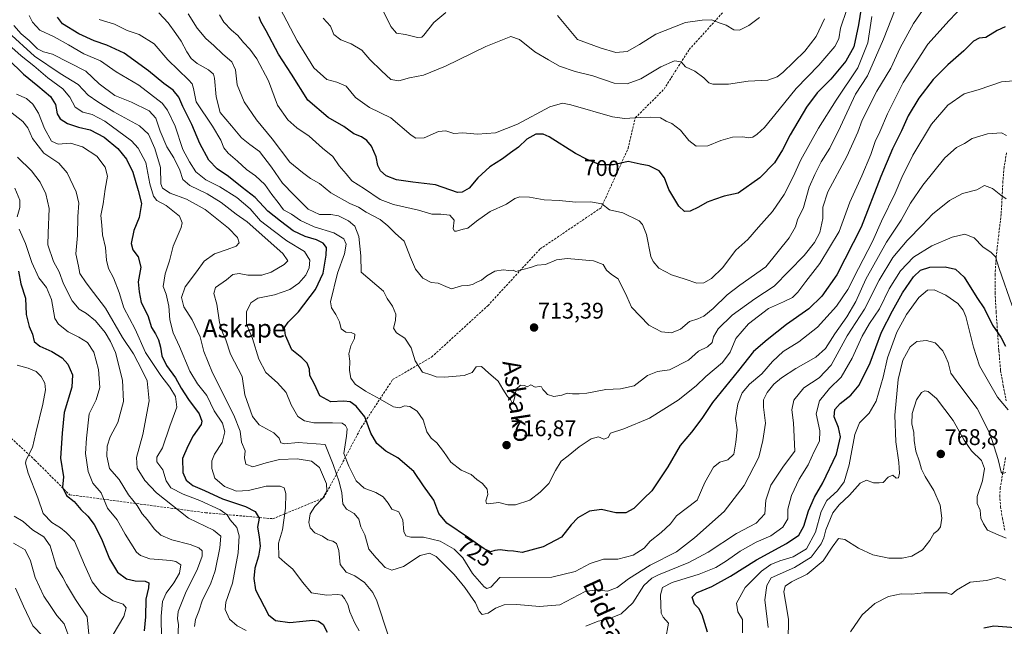
# Model space of a CAD drawing. Units: metres. Extents: x 573128 to 576568, y 4747328 to 4749679.
# Drawn here: x 575418 to 575854, y 4747601 to 4747869 of the extents above; entities that cross this region are included whole.
import ezdxf
from ezdxf.enums import TextEntityAlignment as Align

# ---------------------------------------------------------------- set-up
doc = ezdxf.new("R2010")
doc.units = ezdxf.units.M
doc.header["$MEASUREMENT"] = 0
doc.linetypes.add('TRAZOSX2', pattern=[1.5, 1, -0.5])
for name, color, linetype, lineweight in [('Carátula', 7, 'Continuous', 5), ('Curva de nivel maestra', 36, 'Continuous', 30), ('Curva de nivel normal', 36, 'Continuous', 0), ('Punto de cota en terreno', 7, 'Continuous', 0), ('Rótulo de curva de nivel directora', 19, 'Continuous', 0), ('Rótulo de punto de cota en terreno', 19, 'Continuous', 0), ('Senda', 19, 'TRAZOSX2', 0), ('Texto cartográfico', 19, 'Continuous', 0)]:
    doc.layers.add(name, color=color, linetype=linetype, lineweight=lineweight)
doc.styles.add('Arial', font='txt', dxfattribs={"height": 0.2})

# ---------------------------------------------------------------- blocks, each defined once
blk = doc.blocks.new('*U159')
at = {"layer": 'Curva de nivel normal', "color": 36, "linetype": 'Continuous', "lineweight": 0}
blk.add_polyline3d([(575449.1, 4747595.78, 785), (575448.19, 4747604.82, 785), (575443.02, 4747612.58, 785), (575439.02, 4747619.09, 785), (575437.48, 4747622.26, 785), (575434.66, 4747626.8, 785), (575431.83, 4747636.29, 785), (575429.12, 4747640.29, 785), (575424.05, 4747643.37, 785), (575419.87, 4747647.07, 785), (575415.96, 4747649.44, 785)], dxfattribs=at)
blk = doc.blocks.new('*U166')
at = {"layer": 'Curva de nivel normal', "color": 36, "linetype": 'Continuous', "lineweight": 0}
blk.add_polyline3d([(575415.62, 4747637.36, 790), (575420.84, 4747634.52, 790), (575423.21, 4747629.66, 790), (575425.17, 4747622.29, 790), (575429, 4747613.96, 790), (575432.13, 4747609.5, 790), (575434.83, 4747605.4, 790), (575438.05, 4747601.83, 790), (575440.87, 4747594.15, 790)], dxfattribs=at)
blk = doc.blocks.new('*U175')
at = {"layer": 'Curva de nivel normal', "color": 36, "linetype": 'Continuous', "lineweight": 0}
blk.add_polyline3d([(575416.53, 4747617.48, 795), (575420.1, 4747609.65, 795), (575424.22, 4747600.92, 795), (575428.61, 4747596.38, 795)], dxfattribs=at)
blk = doc.blocks.new('5PATER')
at = {"layer": 'Carátula', "linetype": 'Continuous', "lineweight": 5}
h = blk.add_hatch(color=250, dxfattribs=at)
edge = h.paths.add_edge_path()
edge.add_ellipse((0, 0.01), major_axis=(-1.33, -1.34), ratio=0.999422, start_angle=0, end_angle=360)

msp = doc.modelspace()

# ---------------------------------------------------------------- linework, layer by layer
at = {"layer": 'Curva de nivel maestra', "color": 36, "linetype": 'Continuous', "lineweight": 30}
for points in [[(575791.94, 4747883.38, 700), (575789.3, 4747866.61, 700), (575787.21, 4747856.85, 700), (575783.75, 4747850.46, 700), (575777.1, 4747842.59, 700), (575771.07, 4747836.54, 700), (575766.29, 4747830.12, 700), (575759.08, 4747818.01, 700), (575755.76, 4747811.37, 700), (575752.13, 4747805.59, 700), (575745.64, 4747798.9, 700), (575736.12, 4747792.21, 700), (575729.92, 4747790.81, 700), (575725.67, 4747789.31, 700), (575722.36, 4747788.18, 700), (575718.54, 4747785.92, 700), (575714.82, 4747784.22, 700), (575712.32, 4747784, 700), (575709.83, 4747786.43, 700), (575705.4, 4747793.82, 700), (575703.48, 4747798.92, 700), (575701.21, 4747802.05, 700), (575696.75, 4747804.31, 700), (575692.79, 4747804.93, 700), (575690.18, 4747805.6, 700), (575687.46, 4747806.11, 700), (575681.02, 4747804.75, 700), (575675.1, 4747804.73, 700), (575669.34, 4747807.06, 700), (575664.16, 4747809.76, 700), (575652.54, 4747817.09, 700), (575649.81, 4747818.29, 700), (575646.56, 4747818.3, 700), (575642.62, 4747815.98, 700), (575638.92, 4747812.46, 700), (575635.37, 4747809.98, 700), (575631.94, 4747807.3, 700), (575626.33, 4747803.77, 700), (575621, 4747798.93, 700), (575617.22, 4747794.42, 700), (575614.04, 4747792.6, 700), (575611.97, 4747792.52, 700), (575602.31, 4747795.85, 700), (575592.2, 4747797.04, 700), (575585.07, 4747798.13, 700), (575580.5, 4747799.86, 700), (575577.93, 4747802.04, 700), (575576.79, 4747804.41, 700), (575576.06, 4747808.24, 700), (575574.03, 4747812.89, 700), (575571.92, 4747815.44, 700), (575569.49, 4747817.01, 700), (575566.21, 4747818.4, 700), (575561.74, 4747821.59, 700), (575554.84, 4747825.58, 700), (575545.84, 4747833.21, 700), (575538.66, 4747844.72, 700), (575532.77, 4747853.57, 700), (575527.33, 4747863.93, 700), (575525.06, 4747868.03, 700), (575524.27, 4747870.08, 700)], [(575854.23, 4747865.72, 725), (575850.62, 4747864.09, 725), (575845.58, 4747860.98, 725), (575842.6, 4747860.64, 725), (575840.2, 4747859.43, 725), (575835.86, 4747855.04, 725), (575828.86, 4747848.93, 725), (575822.37, 4747842.39, 725), (575815.96, 4747834.22, 725), (575811.31, 4747826.42, 725), (575808.38, 4747819.76, 725), (575804.38, 4747811.76, 725), (575799.25, 4747799.54, 725), (575790.54, 4747777.08, 725), (575779.7, 4747756.09, 725), (575773.11, 4747746.57, 725), (575767.32, 4747741.09, 725), (575757.42, 4747734.14, 725), (575748.93, 4747727.35, 725), (575742.81, 4747722.22, 725), (575736.27, 4747713.8, 725), (575724.81, 4747699.64, 725), (575720, 4747692.55, 725), (575715.4, 4747686.54, 725), (575710.39, 4747680.58, 725), (575705.06, 4747671.21, 725), (575700.84, 4747665.03, 725), (575697.88, 4747660.52, 725), (575694.32, 4747657.15, 725), (575689.98, 4747652.8, 725), (575686.41, 4747650.87, 725), (575681.98, 4747650.88, 725), (575675.62, 4747652.26, 725), (575670.32, 4747651.62, 725), (575665.22, 4747648.6, 725), (575662.28, 4747645.58, 725), (575657.94, 4747640.12, 725), (575649.91, 4747635.82, 725), (575640.56, 4747633.26, 725), (575636.72, 4747633.92, 725), (575634.05, 4747634.01, 725), (575630.84, 4747634.41, 725), (575628.56, 4747634.24, 725), (575626.56, 4747633.66, 725), (575623.78, 4747634.88, 725), (575616.92, 4747639.82, 725), (575607.21, 4747646.24, 725), (575603.78, 4747650.6, 725), (575601.53, 4747656.38, 725), (575596.9, 4747662.82, 725), (575592.71, 4747669.16, 725), (575585.61, 4747675.22, 725), (575580.25, 4747678.13, 725), (575576.34, 4747681.55, 725), (575573.65, 4747686.06, 725), (575570.99, 4747693.34, 725), (575567.25, 4747697.99, 725), (575564.59, 4747699.86, 725), (575561.75, 4747700.23, 725), (575556.01, 4747699.95, 725), (575551.15, 4747702.64, 725), (575548.73, 4747707.71, 725), (575546.74, 4747711.55, 725), (575546.52, 4747714.4, 725), (575545.46, 4747717, 725), (575543.12, 4747719.38, 725), (575538.72, 4747722.97, 725), (575535.94, 4747729.23, 725), (575535.54, 4747732.74, 725), (575537.04, 4747735.17, 725), (575541.65, 4747739.7, 725), (575549.27, 4747749.53, 725), (575552.56, 4747756.87, 725), (575553.99, 4747764.77, 725), (575554.02, 4747768.1, 725), (575552.66, 4747770.02, 725), (575549.62, 4747771.54, 725), (575544.63, 4747772.94, 725), (575539.34, 4747775.47, 725), (575533.69, 4747779.84, 725), (575528.12, 4747784.28, 725), (575522.54, 4747790.29, 725), (575516.72, 4747794.72, 725), (575510.7, 4747799.56, 725), (575505.77, 4747802.96, 725), (575502.06, 4747806.71, 725), (575498.05, 4747814.1, 725), (575494.55, 4747822.53, 725), (575490.59, 4747830.43, 725), (575488.79, 4747834.6, 725), (575486.3, 4747837.71, 725), (575482.15, 4747840.64, 725), (575475.4, 4747846.26, 725), (575464.61, 4747854.01, 725), (575456.93, 4747857.64, 725), (575451.3, 4747859.45, 725), (575444.48, 4747862.66, 725), (575437.33, 4747867.1, 725), (575435.16, 4747870.05, 725)], [(575413.28, 4747851.35, 750), (575420.01, 4747844.75, 750), (575426.45, 4747839.68, 750), (575432.04, 4747834.87, 750), (575434.21, 4747831.38, 750), (575435, 4747827.17, 750), (575436.22, 4747825.06, 750), (575439.54, 4747822.9, 750), (575444.45, 4747821.38, 750), (575449.51, 4747820.21, 750), (575455.73, 4747816.91, 750), (575461.8, 4747811.97, 750), (575465.66, 4747807.2, 750), (575468.48, 4747801.42, 750), (575470.75, 4747793.28, 750), (575472.19, 4747787.64, 750), (575471.26, 4747781.42, 750), (575468.81, 4747775.66, 750), (575467.7, 4747769.89, 750), (575468.37, 4747767.14, 750), (575470.81, 4747764, 750), (575471.97, 4747759.46, 750), (575470.84, 4747752.9, 750), (575471.2, 4747748.61, 750), (575472.16, 4747743.9, 750), (575475, 4747738.12, 750), (575476.73, 4747732.84, 750), (575478.45, 4747730, 750), (575479.73, 4747727.26, 750), (575480.69, 4747724.14, 750), (575481.3, 4747720.19, 750), (575483.34, 4747715.92, 750), (575487.29, 4747710.48, 750), (575489.77, 4747705.98, 750), (575493.06, 4747700.94, 750), (575497.71, 4747694.65, 750), (575498.92, 4747691.39, 750), (575498.6, 4747689.86, 750), (575495.16, 4747684.86, 750), (575492.72, 4747680.33, 750), (575490.34, 4747674.87, 750), (575490.5, 4747668.7, 750), (575491.97, 4747665.28, 750), (575494.94, 4747662.93, 750), (575500.06, 4747660.71, 750), (575508.1, 4747656.98, 750), (575518.18, 4747653.64, 750), (575522.53, 4747651.38, 750), (575524.32, 4747648.44, 750), (575523.61, 4747644.49, 750), (575524.36, 4747640.2, 750), (575524.69, 4747636.08, 750), (575524.02, 4747631.63, 750), (575522.34, 4747626.42, 750), (575521.98, 4747621.79, 750), (575522.66, 4747616.79, 750), (575528.35, 4747605.8, 750), (575531.56, 4747603.18, 750), (575537.89, 4747602.29, 750), (575543.54, 4747602.97, 750), (575548.07, 4747603.32, 750), (575550.57, 4747603, 750), (575552.58, 4747601.54, 750), (575554.35, 4747598.14, 750)], [(575722.48, 4747598.06, 750), (575720.14, 4747605.72, 750), (575718.66, 4747608.58, 750), (575716.74, 4747610.52, 750), (575715.7, 4747613.63, 750), (575717.67, 4747615.5, 750), (575724.46, 4747618.27, 750), (575732.68, 4747622.78, 750), (575744.14, 4747630.12, 750), (575757.43, 4747637.24, 750), (575762.95, 4747640.93, 750), (575765.21, 4747644.9, 750), (575767.26, 4747651.79, 750), (575769.81, 4747657.78, 750), (575773.5, 4747664.15, 750), (575779.54, 4747676.77, 750), (575781.28, 4747684.46, 750), (575780.48, 4747688.53, 750), (575778.61, 4747693.21, 750), (575778.8, 4747696.5, 750), (575781.21, 4747699.25, 750), (575785.97, 4747702.85, 750), (575789.6, 4747707.25, 750), (575794.42, 4747717.09, 750), (575799.43, 4747730.76, 750), (575804.4, 4747740.11, 750), (575808.84, 4747748.13, 750), (575813.69, 4747755.13, 750), (575816.76, 4747758.15, 750), (575820.92, 4747759.52, 750), (575827.62, 4747759.63, 750), (575832.27, 4747758.59, 750), (575836.01, 4747755.06, 750), (575841.68, 4747746.07, 750), (575844.96, 4747741.06, 750), (575848.56, 4747733.78, 750), (575852.2, 4747728.45, 750), (575854.3, 4747724.51, 750)], [(575417.86, 4747757.75, 775), (575418.92, 4747752.03, 775), (575420.97, 4747745.75, 775), (575421.24, 4747738.54, 775), (575422.56, 4747733.2, 775), (575424, 4747729.88, 775), (575424.86, 4747726.53, 775), (575427.3, 4747724.49, 775), (575432.62, 4747722.22, 775), (575437.17, 4747719.36, 775), (575439.64, 4747716.5, 775), (575441.68, 4747711.9, 775), (575441.5, 4747706.35, 775), (575438.09, 4747695.27, 775), (575437.16, 4747686.08, 775), (575436.47, 4747674.94, 775), (575437.79, 4747666.78, 775), (575437.28, 4747662.14, 775), (575439.03, 4747658.57, 775), (575442.46, 4747655.88, 775), (575445.43, 4747652.38, 775), (575448.47, 4747649.44, 775), (575451.32, 4747645.7, 775), (575454.62, 4747639.4, 775), (575458.15, 4747630.55, 775), (575461.6, 4747624.59, 775), (575465.57, 4747621.64, 775), (575469.43, 4747620.74, 775), (575473.86, 4747620.6, 775), (575475.55, 4747619.89, 775), (575475.39, 4747617.67, 775), (575474.23, 4747612.65, 775), (575474.08, 4747604.87, 775), (575473.38, 4747598.65, 775)], [(575844.8, 4747599.98, 775), (575849.2, 4747600.93, 775), (575862.4, 4747599.92, 775)]]:
    msp.add_polyline3d(points, dxfattribs=at)
at = {"layer": 'Curva de nivel normal', "color": 36, "linetype": 'Continuous', "lineweight": 0}
for points in [[(575479.95, 4747871.83, 715), (575484.06, 4747867.48, 715), (575487.47, 4747862.69, 715), (575489.86, 4747859.42, 715), (575492.24, 4747854.68, 715), (575494.16, 4747851.71, 715), (575496.89, 4747849.48, 715), (575501.9, 4747846.74, 715), (575504.03, 4747844.76, 715), (575504.58, 4747843.08, 715), (575505.28, 4747834.76, 715), (575507.1, 4747827.85, 715), (575512.09, 4747821.94, 715), (575516.46, 4747816.65, 715), (575520.16, 4747813.68, 715), (575524.44, 4747810.63, 715), (575529.8, 4747803.63, 715), (575534.59, 4747796.58, 715), (575539.66, 4747791.39, 715), (575545.97, 4747785.05, 715), (575551.02, 4747782.67, 715), (575556, 4747782.69, 715), (575559.44, 4747782.09, 715), (575563.78, 4747779.95, 715), (575566.52, 4747777.61, 715), (575568.42, 4747773.07, 715), (575569.29, 4747764.43, 715), (575569.36, 4747757.17, 715), (575579.24, 4747748.81, 715), (575580.96, 4747745.67, 715), (575583.3, 4747742.14, 715), (575584.71, 4747738.69, 715), (575584.6, 4747735.83, 715), (575583.69, 4747732.5, 715), (575585.06, 4747730.44, 715), (575588.67, 4747728.1, 715), (575591.44, 4747723.84, 715), (575593.3, 4747718.09, 715), (575596.54, 4747713.04, 715), (575600.21, 4747711.9, 715), (575602.56, 4747711.03, 715), (575606.23, 4747710.84, 715), (575614.89, 4747711.5, 715), (575618.48, 4747712.83, 715), (575620.21, 4747715.46, 715), (575622.53, 4747715.49, 715), (575625.75, 4747712.79, 715), (575629.92, 4747709.1, 715), (575632.09, 4747705.47, 715), (575634.1, 4747702.31, 715), (575635.39, 4747700.94, 715), (575635.96, 4747699.72, 715), (575636.58, 4747699.64, 715), (575637.23, 4747701.48, 715), (575637.99, 4747705.48, 715), (575639.92, 4747707.29, 715), (575641.61, 4747707.15, 715), (575642.76, 4747706.6, 715), (575644.49, 4747707.36, 715), (575646.29, 4747706.33, 715), (575648.26, 4747706.75, 715), (575649.16, 4747706.53, 715), (575649.68, 4747705.35, 715), (575650.55, 4747704.52, 715), (575651.82, 4747703.15, 715), (575654.56, 4747702.24, 715), (575658.18, 4747702.88, 715), (575660.55, 4747703.77, 715), (575662.81, 4747703.43, 715), (575665.77, 4747703.51, 715), (575669.16, 4747703.71, 715), (575677.6, 4747705.44, 715), (575684.01, 4747705.63, 715), (575690.15, 4747707.03, 715), (575695.98, 4747711.51, 715), (575700.37, 4747713.29, 715), (575705.77, 4747714.11, 715), (575714.12, 4747718.38, 715), (575718.63, 4747722.35, 715), (575722.6, 4747724.25, 715), (575724.56, 4747726.19, 715), (575725.24, 4747728.68, 715), (575727.29, 4747732.13, 715), (575733.46, 4747738.16, 715), (575743.46, 4747745.38, 715), (575752.06, 4747751.08, 715), (575765.29, 4747764.56, 715), (575769.91, 4747770.35, 715), (575772.14, 4747774.8, 715), (575773.47, 4747780.97, 715), (575773.5, 4747785.98, 715), (575775.78, 4747792.76, 715), (575784.16, 4747808.42, 715), (575789.05, 4747819.09, 715), (575790.9, 4747824.42, 715), (575797.43, 4747837.27, 715), (575803.68, 4747847.47, 715), (575807.79, 4747856.42, 715), (575813.67, 4747867.16, 715), (575824.19, 4747882.72, 715)], [(575453.61, 4747868.97, 720), (575460.29, 4747866.88, 720), (575465.93, 4747864.12, 720), (575471.17, 4747862.37, 720), (575477.89, 4747858.13, 720), (575483.92, 4747851.16, 720), (575493.1, 4747842.28, 720), (575494.66, 4747840.57, 720), (575495.28, 4747838.46, 720), (575496.42, 4747832.59, 720), (575503.61, 4747821.79, 720), (575507.38, 4747815.56, 720), (575508.6, 4747812.21, 720), (575510.55, 4747809.79, 720), (575514.7, 4747806.32, 720), (575518.7, 4747802.58, 720), (575522.68, 4747799.86, 720), (575526.8, 4747796, 720), (575529.91, 4747791.64, 720), (575532.69, 4747788.03, 720), (575535.12, 4747784.78, 720), (575538.58, 4747782.88, 720), (575542.61, 4747780.13, 720), (575548.6, 4747777.26, 720), (575557.36, 4747774.6, 720), (575561.7, 4747771.94, 720), (575562.7, 4747769.68, 720), (575562.01, 4747765.36, 720), (575559, 4747756.75, 720), (575555.85, 4747744.13, 720), (575556.21, 4747741.44, 720), (575558.2, 4747738.46, 720), (575559.77, 4747735.3, 720), (575560.58, 4747732.15, 720), (575562.61, 4747730.65, 720), (575564.99, 4747730.52, 720), (575566.58, 4747729.87, 720), (575566.49, 4747727.89, 720), (575564.78, 4747724.71, 720), (575563.92, 4747721.2, 720), (575564.42, 4747717.83, 720), (575564.19, 4747713.7, 720), (575564.79, 4747710.33, 720), (575566.78, 4747707.66, 720), (575571.35, 4747704.56, 720), (575577.74, 4747701.09, 720), (575583.75, 4747697.67, 720), (575586.56, 4747697.31, 720), (575588.56, 4747698.18, 720), (575590.86, 4747697.92, 720), (575594.16, 4747695.74, 720), (575596.81, 4747692.03, 720), (575598.4, 4747686.62, 720), (575600.28, 4747683.84, 720), (575602.82, 4747681.81, 720), (575605.84, 4747677.96, 720), (575608.99, 4747673.28, 720), (575613.66, 4747669.71, 720), (575618, 4747667.76, 720), (575620.6, 4747665.61, 720), (575622.98, 4747663.82, 720), (575625.11, 4747661.27, 720), (575625.44, 4747659, 720), (575624.52, 4747656.08, 720), (575624.81, 4747654.93, 720), (575625.6, 4747654.8, 720), (575630.25, 4747655.36, 720), (575634.23, 4747654.39, 720), (575637.6, 4747654.31, 720), (575644.03, 4747656.42, 720), (575648.51, 4747659.96, 720), (575652.32, 4747663.82, 720), (575655.27, 4747669.62, 720), (575657.82, 4747673.69, 720), (575660.95, 4747676.09, 720), (575665.85, 4747680.02, 720), (575671.12, 4747683.59, 720), (575674.39, 4747684.51, 720), (575676.72, 4747683.42, 720), (575678.57, 4747684.18, 720), (575679.61, 4747686.11, 720), (575685.55, 4747688, 720), (575696.88, 4747692.74, 720), (575709.55, 4747700.67, 720), (575717.54, 4747706.99, 720), (575721.87, 4747711.07, 720), (575729.21, 4747717.31, 720), (575732.54, 4747721.84, 720), (575735.08, 4747727.86, 720), (575740.67, 4747734.41, 720), (575749.58, 4747741.11, 720), (575756.13, 4747744.14, 720), (575760.07, 4747746.11, 720), (575762.55, 4747748.43, 720), (575765.99, 4747753.1, 720), (575772.15, 4747761.1, 720), (575780.77, 4747775.2, 720), (575785.46, 4747788.17, 720), (575790.76, 4747799.87, 720), (575794.77, 4747809.29, 720), (575796.65, 4747814.98, 720), (575798.69, 4747819.35, 720), (575802.11, 4747827.19, 720), (575809.12, 4747841.09, 720), (575819.9, 4747858.09, 720), (575829.37, 4747868.52, 720), (575838.66, 4747878.32, 720)], [(575492.93, 4747871.44, 710), (575496.89, 4747865.07, 710), (575500.65, 4747860.49, 710), (575504.29, 4747857.47, 710), (575508.22, 4747853.68, 710), (575512.27, 4747850.22, 710), (575513.76, 4747846.63, 710), (575514.58, 4747840.08, 710), (575517.63, 4747832.57, 710), (575523.04, 4747824.56, 710), (575529.97, 4747816.2, 710), (575537.78, 4747805.82, 710), (575543.45, 4747801.36, 710), (575547.01, 4747798.7, 710), (575550.96, 4747796.37, 710), (575555.99, 4747792.29, 710), (575564.33, 4747787.64, 710), (575568.23, 4747786, 710), (575571.56, 4747783.76, 710), (575577.73, 4747780.5, 710), (575581.24, 4747777.74, 710), (575584.52, 4747774.3, 710), (575588.44, 4747770.98, 710), (575591.14, 4747763.68, 710), (575593.4, 4747758.6, 710), (575596.73, 4747754.63, 710), (575600.36, 4747752.66, 710), (575603.46, 4747752.35, 710), (575606.8, 4747750.86, 710), (575609.29, 4747749.9, 710), (575613.69, 4747751.26, 710), (575616.51, 4747751.35, 710), (575618.56, 4747751.72, 710), (575620.56, 4747752.81, 710), (575622.56, 4747753.66, 710), (575624.89, 4747755.57, 710), (575628.56, 4747757.71, 710), (575632.23, 4747758.24, 710), (575634.62, 4747758.05, 710), (575636.68, 4747758.18, 710), (575637.76, 4747757.51, 710), (575640.89, 4747758.41, 710), (575644.33, 4747759.26, 710), (575647.28, 4747760.32, 710), (575650.9, 4747760.64, 710), (575655.75, 4747762.74, 710), (575660.44, 4747763.23, 710), (575672.1, 4747762.3, 710), (575676.38, 4747760.56, 710), (575677.83, 4747758.14, 710), (575680.15, 4747756.2, 710), (575683.08, 4747754.29, 710), (575686.87, 4747746.42, 710), (575688.88, 4747741.8, 710), (575696.56, 4747733.86, 710), (575702.14, 4747730.89, 710), (575706.55, 4747730.38, 710), (575710.55, 4747732, 710), (575714.55, 4747735.46, 710), (575718.21, 4747736.66, 710), (575720.87, 4747737.84, 710), (575725.1, 4747741.17, 710), (575731.22, 4747747.25, 710), (575736.86, 4747751.5, 710), (575748.31, 4747759.58, 710), (575758.71, 4747772.48, 710), (575761.44, 4747777.26, 710), (575762.3, 4747780.36, 710), (575764.92, 4747785.78, 710), (575767.5, 4747794.85, 710), (575770.01, 4747800.43, 710), (575772.81, 4747806.09, 710), (575776.61, 4747812.09, 710), (575781.29, 4747821.59, 710), (575788.02, 4747835.92, 710), (575793.24, 4747844.09, 710), (575800.43, 4747860.29, 710), (575805.52, 4747873.38, 710)], [(575784.16, 4747873.42, 695), (575781.39, 4747865.09, 695), (575780.57, 4747860.42, 695), (575778.78, 4747856.94, 695), (575771.8, 4747848.82, 695), (575761.68, 4747838.44, 695), (575754.3, 4747829.12, 695), (575747.78, 4747821.26, 695), (575744.56, 4747818.2, 695), (575742.61, 4747816.94, 695), (575740.85, 4747816.7, 695), (575738.14, 4747817.12, 695), (575733.63, 4747816.96, 695), (575728.4, 4747815.44, 695), (575722.62, 4747813.16, 695), (575717.55, 4747812.98, 695), (575714.3, 4747815.4, 695), (575710.55, 4747820.04, 695), (575706.82, 4747823.01, 695), (575704.31, 4747824.04, 695), (575701.82, 4747825.45, 695), (575697.22, 4747825.71, 695), (575692.88, 4747825.67, 695), (575685.88, 4747825.25, 695), (575680.53, 4747825.85, 695), (575662.05, 4747831.21, 695), (575658.49, 4747832.02, 695), (575652.89, 4747830.4, 695), (575638.45, 4747822.6, 695), (575628.8, 4747818.82, 695), (575620.81, 4747818.2, 695), (575614.3, 4747818.79, 695), (575610.36, 4747818.53, 695), (575606.88, 4747819.67, 695), (575603.56, 4747819.49, 695), (575597.23, 4747816.66, 695), (575593.62, 4747816.49, 695), (575591.56, 4747817.74, 695), (575582.53, 4747825.54, 695), (575573.11, 4747830.09, 695), (575566.9, 4747834.42, 695), (575562.7, 4747839.44, 695), (575558.6, 4747841.3, 695), (575554.28, 4747842.46, 695), (575548.5, 4747847.63, 695), (575541.06, 4747859.57, 695), (575533.57, 4747873.75, 695)], [(575578.96, 4747873.1, 685), (575582.51, 4747865.85, 685), (575584.96, 4747862.87, 685), (575588.98, 4747862.36, 685), (575594.26, 4747861.03, 685), (575596.21, 4747861.14, 685), (575597.11, 4747862.02, 685), (575601.52, 4747867.55, 685), (575606.83, 4747872.02, 685)], [(575422.58, 4747870.65, 730), (575423.99, 4747867.8, 730), (575427.23, 4747864.22, 730), (575433.58, 4747861.21, 730), (575439.94, 4747857.82, 730), (575446.78, 4747853.73, 730), (575454.2, 4747850.61, 730), (575461.09, 4747845.78, 730), (575471.06, 4747839.95, 730), (575481.43, 4747832, 730), (575483.82, 4747828.83, 730), (575487.1, 4747821.8, 730), (575490.52, 4747811.4, 730), (575493.43, 4747805.97, 730), (575496.27, 4747801.63, 730), (575500.74, 4747798.13, 730), (575506.92, 4747794.91, 730), (575514.35, 4747790.27, 730), (575520.26, 4747785.18, 730), (575524.9, 4747780, 730), (575530.43, 4747775.68, 730), (575536.58, 4747771.16, 730), (575544.39, 4747766.34, 730), (575546.66, 4747762.48, 730), (575546.39, 4747759.22, 730), (575544.88, 4747755.95, 730), (575541.89, 4747752.36, 730), (575537.92, 4747749.6, 730), (575531.11, 4747747.19, 730), (575523.7, 4747745.71, 730), (575520.55, 4747743.67, 730), (575518.76, 4747739.75, 730), (575518.76, 4747734.23, 730), (575521.32, 4747727.92, 730), (575524.21, 4747718.85, 730), (575527.24, 4747712.86, 730), (575532.4, 4747708.38, 730), (575536.2, 4747704.07, 730), (575538.41, 4747698.62, 730), (575541.42, 4747693.48, 730), (575544.34, 4747691.54, 730), (575548.45, 4747690.64, 730), (575556.76, 4747690.64, 730), (575561, 4747690.43, 730), (575562.44, 4747689.4, 730), (575563.18, 4747688, 730), (575562.92, 4747684.78, 730), (575561.79, 4747677.11, 730), (575563.87, 4747671.44, 730), (575567.12, 4747665.03, 730), (575570.68, 4747661.72, 730), (575575.91, 4747659.77, 730), (575579.13, 4747657.9, 730), (575581.34, 4747655.14, 730), (575582.92, 4747652.43, 730), (575586.1, 4747651.22, 730), (575587.82, 4747647.67, 730), (575588.3, 4747642.61, 730), (575589.12, 4747640.66, 730), (575591.3, 4747640.15, 730), (575596.89, 4747640.06, 730), (575604.31, 4747638.37, 730), (575610.48, 4747634.83, 730), (575614.35, 4747630.91, 730), (575618.66, 4747624.02, 730), (575623.85, 4747618.12, 730), (575625.02, 4747617.4, 730), (575626.73, 4747618.01, 730), (575630.71, 4747622.27, 730), (575653.68, 4747622.4, 730), (575664.06, 4747624.97, 730), (575670.68, 4747628.5, 730), (575676.55, 4747630.36, 730), (575682.92, 4747630.32, 730), (575689.72, 4747632.06, 730), (575694.55, 4747635.22, 730), (575697.18, 4747638.31, 730), (575702.06, 4747642.13, 730), (575706.18, 4747645.98, 730), (575708.88, 4747649.46, 730), (575717.94, 4747656.48, 730), (575721.3, 4747664.26, 730), (575725.17, 4747671.03, 730), (575728.01, 4747673.2, 730), (575731.57, 4747674.3, 730), (575734.23, 4747676.78, 730), (575735, 4747682.05, 730), (575735.62, 4747687.53, 730), (575734.85, 4747692.6, 730), (575735.91, 4747698.98, 730), (575737.93, 4747703.89, 730), (575741.12, 4747707.7, 730), (575746.51, 4747712.34, 730), (575751.3, 4747717.78, 730), (575756.06, 4747722.11, 730), (575762.96, 4747726.44, 730), (575771.15, 4747732.91, 730), (575779.6, 4747742.14, 730), (575784.56, 4747749.51, 730), (575789.25, 4747758.92, 730), (575795.44, 4747770.77, 730), (575799.48, 4747779.77, 730), (575805.49, 4747792.1, 730), (575808.46, 4747799.08, 730), (575813.37, 4747809, 730), (575821.66, 4747822.62, 730), (575828.81, 4747831.1, 730), (575836.04, 4747836.1, 730), (575842.71, 4747837.97, 730), (575852.53, 4747841.33, 730), (575859.61, 4747841.96, 730)], [(575506.71, 4747871.05, 705), (575508.72, 4747867.74, 705), (575512.06, 4747864.2, 705), (575514.81, 4747861.8, 705), (575517.29, 4747858.76, 705), (575520.22, 4747855.86, 705), (575523.28, 4747851.54, 705), (575528.46, 4747841.88, 705), (575532.44, 4747831.09, 705), (575536.97, 4747824.58, 705), (575540.99, 4747821, 705), (575546.42, 4747817.31, 705), (575552.31, 4747812.03, 705), (575556.84, 4747808.42, 705), (575559.7, 4747804.28, 705), (575562.69, 4747800.66, 705), (575565.31, 4747797.61, 705), (575570.9, 4747794.08, 705), (575577.78, 4747789.44, 705), (575583.75, 4747787.14, 705), (575594.81, 4747784.68, 705), (575600.71, 4747782.84, 705), (575604.68, 4747782.93, 705), (575608.66, 4747782.37, 705), (575610.49, 4747780.19, 705), (575610.09, 4747776.47, 705), (575610.63, 4747775.36, 705), (575611.62, 4747775.31, 705), (575614.56, 4747776.25, 705), (575616.56, 4747776.69, 705), (575620.45, 4747779.8, 705), (575626.45, 4747783.99, 705), (575633.63, 4747787.25, 705), (575637.37, 4747789.74, 705), (575639.57, 4747790.6, 705), (575643.76, 4747790.44, 705), (575650.33, 4747789.29, 705), (575656.88, 4747788.94, 705), (575664.28, 4747788.26, 705), (575670.77, 4747788.3, 705), (575675.88, 4747787.44, 705), (575679.26, 4747784.82, 705), (575685.14, 4747783.54, 705), (575692.33, 4747779.97, 705), (575693.82, 4747778.37, 705), (575695.52, 4747773.93, 705), (575697.54, 4747764.2, 705), (575698.45, 4747761.9, 705), (575701, 4747758.97, 705), (575706.58, 4747756.01, 705), (575712.63, 4747754.12, 705), (575717.8, 4747752.36, 705), (575720.93, 4747752.56, 705), (575724.35, 4747754.47, 705), (575729.11, 4747759.1, 705), (575735.06, 4747766.95, 705), (575740.32, 4747771.64, 705), (575745.07, 4747777.19, 705), (575751.33, 4747784.12, 705), (575756.46, 4747791.6, 705), (575760.45, 4747799.43, 705), (575763.87, 4747806.93, 705), (575771.61, 4747820.88, 705), (575779.38, 4747833.23, 705), (575789.07, 4747847.64, 705), (575793.5, 4747858.61, 705), (575795.22, 4747870.28, 705)], [(575552.62, 4747869.54, 690), (575555.76, 4747866.04, 690), (575557.34, 4747862.36, 690), (575560.44, 4747859.91, 690), (575565.03, 4747858.22, 690), (575569.64, 4747855.4, 690), (575573.19, 4747851.3, 690), (575578.37, 4747846.27, 690), (575582.48, 4747842.42, 690), (575586.09, 4747841.76, 690), (575590.78, 4747843.1, 690), (575596.89, 4747844.35, 690), (575606.73, 4747848.35, 690), (575624.56, 4747856.95, 690), (575635.62, 4747861.37, 690), (575639.48, 4747860.1, 690), (575646.22, 4747854.59, 690), (575652.22, 4747851.15, 690), (575657.16, 4747848.28, 690), (575664.07, 4747845.96, 690), (575671.87, 4747844.07, 690), (575681.34, 4747840.84, 690), (575686.95, 4747840.48, 690), (575693.12, 4747842.76, 690), (575701.85, 4747847.97, 690), (575707.98, 4747850.63, 690), (575710.9, 4747850.28, 690), (575712.87, 4747848.08, 690), (575716.91, 4747846.12, 690), (575720.97, 4747843.18, 690), (575723.09, 4747840.99, 690), (575724.97, 4747840.32, 690), (575728.21, 4747840.33, 690), (575731.87, 4747840.42, 690), (575740.46, 4747841.71, 690), (575749.21, 4747842.06, 690), (575753.4, 4747843.61, 690), (575755.87, 4747845.52, 690), (575765.54, 4747854.88, 690), (575770.57, 4747861.42, 690), (575774.3, 4747869.25, 690)], [(575656.16, 4747870.76, 685), (575664.99, 4747860.09, 685), (575675.04, 4747856.38, 685), (575682, 4747854.42, 685), (575687.02, 4747854.82, 685), (575692.44, 4747857.94, 685), (575699.64, 4747862.47, 685), (575712.74, 4747867.55, 685), (575720.21, 4747868.71, 685), (575724.4, 4747868.79, 685), (575727.64, 4747867.49, 685), (575730.72, 4747866.37, 685), (575734.12, 4747864.44, 685), (575736.66, 4747864.18, 685), (575740.81, 4747866.36, 685), (575745.54, 4747869.76, 685)], [(575413.32, 4747863.38, 740), (575424.94, 4747852.69, 740), (575436.26, 4747845, 740), (575444.23, 4747840.2, 740), (575448.65, 4747835.5, 740), (575452.91, 4747832.58, 740), (575460.08, 4747828.13, 740), (575471.37, 4747821.98, 740), (575475.4, 4747818.25, 740), (575478.13, 4747811.98, 740), (575480.71, 4747803.57, 740), (575480.75, 4747796.27, 740), (575481.61, 4747794.42, 740), (575484.92, 4747792.1, 740), (575492.14, 4747789.54, 740), (575500.36, 4747784.93, 740), (575510.76, 4747776.67, 740), (575514.69, 4747772.56, 740), (575515.44, 4747770.28, 740), (575514.1, 4747768.75, 740), (575510.18, 4747767.21, 740), (575504.51, 4747765.36, 740), (575500.02, 4747762.04, 740), (575496.51, 4747757.45, 740), (575491.52, 4747750.82, 740), (575489.91, 4747746.11, 740), (575491.05, 4747741.86, 740), (575494.62, 4747736.18, 740), (575498.26, 4747728.72, 740), (575499.78, 4747722.16, 740), (575503.71, 4747712.78, 740), (575513.09, 4747694.01, 740), (575515.85, 4747686.96, 740), (575516.54, 4747682.08, 740), (575518.08, 4747678.28, 740), (575517.78, 4747675.09, 740), (575518.37, 4747672.32, 740), (575521.56, 4747671.2, 740), (575527.4, 4747673, 740), (575533.24, 4747674.35, 740), (575541.06, 4747674.66, 740), (575547.46, 4747673.66, 740), (575550.98, 4747670.85, 740), (575554.02, 4747663.7, 740), (575554.26, 4747660.53, 740), (575552.24, 4747657.17, 740), (575548.9, 4747653.67, 740), (575546.83, 4747650.35, 740), (575546.27, 4747646.59, 740), (575546.83, 4747644.26, 740), (575548.9, 4747641.94, 740), (575552.24, 4747640.5, 740), (575554.63, 4747638.94, 740), (575556.8, 4747638.31, 740), (575558.48, 4747637.21, 740), (575559.48, 4747634.25, 740), (575560.15, 4747628.07, 740), (575562.75, 4747624.64, 740), (575566.57, 4747622.97, 740), (575570.9, 4747620.09, 740), (575574.51, 4747615.67, 740), (575576.39, 4747611.9, 740), (575581.26, 4747596.79, 740)], [(575415.85, 4747866.3, 735), (575419, 4747862.65, 735), (575422.58, 4747859.61, 735), (575426.24, 4747855.93, 735), (575428.92, 4747854.58, 735), (575432.92, 4747853.62, 735), (575447.66, 4747846.09, 735), (575453.56, 4747840.57, 735), (575460.44, 4747835.4, 735), (575467.77, 4747832.34, 735), (575475.6, 4747828.54, 735), (575478.58, 4747825.38, 735), (575480.55, 4747819.57, 735), (575483.5, 4747812.71, 735), (575486.52, 4747807.76, 735), (575489.22, 4747802.37, 735), (575490.5, 4747798.18, 735), (575493.7, 4747795.55, 735), (575501.34, 4747791.86, 735), (575507.51, 4747787.99, 735), (575514.16, 4747782.84, 735), (575518.97, 4747779.45, 735), (575534.73, 4747765.47, 735), (575536.99, 4747762.3, 735), (575535.34, 4747760.62, 735), (575529.53, 4747757.24, 735), (575525.42, 4747755.95, 735), (575519.33, 4747755.86, 735), (575515.42, 4747756.62, 735), (575512.7, 4747756.23, 735), (575509.79, 4747753.83, 735), (575505.04, 4747750.43, 735), (575504.28, 4747747.77, 735), (575505.51, 4747743.1, 735), (575506.73, 4747735.05, 735), (575508.22, 4747730.25, 735), (575509.48, 4747727.35, 735), (575511.54, 4747720.93, 735), (575516.83, 4747711.06, 735), (575517.98, 4747703.02, 735), (575521.29, 4747693.45, 735), (575524.27, 4747689.81, 735), (575530.75, 4747686.18, 735), (575533.16, 4747683.92, 735), (575533.89, 4747681.82, 735), (575535.46, 4747681.31, 735), (575541.6, 4747681.92, 735), (575553.51, 4747681.05, 735), (575557.04, 4747672.21, 735), (575559.73, 4747664.51, 735), (575560.81, 4747659.72, 735), (575561.24, 4747654.84, 735), (575562.97, 4747652.43, 735), (575566.26, 4747650.6, 735), (575568.38, 4747648.03, 735), (575569.22, 4747644.66, 735), (575571.01, 4747641.12, 735), (575572.73, 4747634.84, 735), (575575.99, 4747630.88, 735), (575579.94, 4747626.69, 735), (575582.98, 4747625.48, 735), (575588.09, 4747627.12, 735), (575595.54, 4747631.92, 735), (575599.58, 4747633, 735), (575602.55, 4747631.56, 735), (575606.22, 4747627.81, 735), (575610.49, 4747623.64, 735), (575615.24, 4747617.81, 735), (575619.97, 4747611.12, 735), (575621.55, 4747607.36, 735), (575622.89, 4747605.92, 735), (575625.61, 4747606.51, 735), (575628.74, 4747608.73, 735), (575632.65, 4747610.18, 735), (575638.26, 4747610.35, 735), (575648.24, 4747609.41, 735), (575657.26, 4747610.15, 735), (575668.38, 4747616.1, 735), (575673.54, 4747616.78, 735), (575678.38, 4747616.21, 735), (575682.55, 4747617.79, 735), (575687.55, 4747621.71, 735), (575697.22, 4747627.76, 735), (575708.9, 4747633.53, 735), (575716.77, 4747639.73, 735), (575729.86, 4747651.45, 735), (575738.74, 4747662.95, 735), (575745.26, 4747675.49, 735), (575747.08, 4747682.82, 735), (575748.21, 4747690.45, 735), (575747.32, 4747697.56, 735), (575747.34, 4747700.87, 735), (575748.89, 4747704.04, 735), (575751.89, 4747707.73, 735), (575755.25, 4747710.49, 735), (575761.63, 4747714.64, 735), (575770.4, 4747719.61, 735), (575774.74, 4747723.55, 735), (575778.87, 4747730.05, 735), (575784.17, 4747737.48, 735), (575788.15, 4747744.22, 735), (575792.59, 4747754.16, 735), (575801.63, 4747770.49, 735), (575808.13, 4747780.2, 735), (575812.29, 4747787.77, 735), (575817.7, 4747795.76, 735), (575827.56, 4747807.83, 735), (575832.64, 4747812.35, 735), (575836.2, 4747814.09, 735), (575839.53, 4747816.35, 735), (575846.35, 4747818.36, 735), (575852.51, 4747818.83, 735), (575854.75, 4747817.64, 735)], [(575414.89, 4747856.53, 745), (575419.01, 4747852.85, 745), (575424.59, 4747848.51, 745), (575430.88, 4747843.19, 745), (575437.42, 4747838.26, 745), (575440.54, 4747834.6, 745), (575442.86, 4747830.26, 745), (575446.35, 4747827.95, 745), (575450.43, 4747826.89, 745), (575456.02, 4747824.02, 745), (575467.85, 4747815.29, 745), (575470.82, 4747812.12, 745), (575474.23, 4747805.79, 745), (575476.01, 4747796.28, 745), (575477.51, 4747790.81, 745), (575479.09, 4747788.97, 745), (575483.18, 4747786.76, 745), (575489.04, 4747782.06, 745), (575490.3, 4747779, 745), (575489.85, 4747777.04, 745), (575486.28, 4747768.77, 745), (575484.7, 4747762.22, 745), (575482.77, 4747756.57, 745), (575481.78, 4747750.88, 745), (575483.1, 4747747.45, 745), (575484.4, 4747742.17, 745), (575484.79, 4747736.12, 745), (575486.24, 4747730.43, 745), (575489.06, 4747724.34, 745), (575493.63, 4747713.49, 745), (575497, 4747707.86, 745), (575501.22, 4747702.75, 745), (575504.4, 4747695.9, 745), (575508.04, 4747690.47, 745), (575509.11, 4747686.62, 745), (575507.94, 4747681.9, 745), (575504.61, 4747676.78, 745), (575503.36, 4747673.87, 745), (575503.32, 4747670.48, 745), (575504.72, 4747666.23, 745), (575508.93, 4747662.55, 745), (575514.22, 4747660.44, 745), (575519.56, 4747660.78, 745), (575527.36, 4747662.66, 745), (575533.56, 4747662.65, 745), (575535.41, 4747661.87, 745), (575536.13, 4747659.39, 745), (575535.96, 4747652.87, 745), (575534.55, 4747643.39, 745), (575532.83, 4747637.45, 745), (575533.04, 4747631.29, 745), (575535.66, 4747628.88, 745), (575539.23, 4747625.91, 745), (575543.44, 4747620.26, 745), (575547.44, 4747615.45, 745), (575554.05, 4747614.51, 745), (575558.87, 4747614.8, 745), (575560.85, 4747614.4, 745), (575562.02, 4747613.04, 745), (575563.51, 4747610.25, 745), (575564.44, 4747607.03, 745), (575566.5, 4747602.34, 745), (575568.46, 4747598.7, 745)], [(575416.94, 4747835.89, 755), (575421.34, 4747834, 755), (575424.26, 4747831.56, 755), (575426.7, 4747827.53, 755), (575429.3, 4747820.8, 755), (575432.48, 4747815.21, 755), (575435.39, 4747813.83, 755), (575440.85, 4747814.26, 755), (575446.21, 4747812.72, 755), (575452.45, 4747808.49, 755), (575456.16, 4747803.63, 755), (575457.16, 4747799.63, 755), (575456.23, 4747793.94, 755), (575455.37, 4747787.44, 755), (575454.28, 4747782.27, 755), (575454.67, 4747778.09, 755), (575454.97, 4747773.74, 755), (575456.35, 4747768.09, 755), (575456.79, 4747762.56, 755), (575457.64, 4747758.81, 755), (575459.85, 4747754.68, 755), (575462.37, 4747748.3, 755), (575464.51, 4747741.43, 755), (575469.47, 4747732.1, 755), (575474.1, 4747721.78, 755), (575480.8, 4747711.51, 755), (575484.84, 4747706.38, 755), (575487.27, 4747702.21, 755), (575487.85, 4747697.5, 755), (575484.75, 4747689.23, 755), (575481.49, 4747679.56, 755), (575479.01, 4747675.42, 755), (575478.99, 4747673.42, 755), (575481.71, 4747669.79, 755), (575483.1, 4747665.02, 755), (575485.26, 4747661.92, 755), (575490.69, 4747659.08, 755), (575498.08, 4747656.31, 755), (575506.99, 4747652.14, 755), (575510.14, 4747650.01, 755), (575511.5, 4747647.79, 755), (575514.44, 4747644.29, 755), (575515.47, 4747640.61, 755), (575515.02, 4747633.23, 755), (575512.55, 4747619.77, 755), (575509.57, 4747611.38, 755), (575509.23, 4747608.14, 755), (575511.19, 4747603.78, 755), (575514.57, 4747600.83, 755), (575518.57, 4747598.82, 755)], [(575414.36, 4747828.18, 760), (575419.76, 4747823.8, 760), (575421.95, 4747820.99, 760), (575424, 4747816.34, 760), (575429.05, 4747809.78, 760), (575435.64, 4747805.5, 760), (575439.4, 4747801.13, 760), (575443.31, 4747792.83, 760), (575444.49, 4747787.79, 760), (575444.14, 4747781.79, 760), (575443.89, 4747773.41, 760), (575443.26, 4747765.42, 760), (575444.37, 4747759.89, 760), (575445.02, 4747756.62, 760), (575447.74, 4747752.49, 760), (575451.07, 4747748.26, 760), (575456.4, 4747741.33, 760), (575463.8, 4747728.32, 760), (575468.7, 4747721.18, 760), (575472.6, 4747713.74, 760), (575474.82, 4747709.16, 760), (575475.58, 4747700.39, 760), (575472.82, 4747685.54, 760), (575470.04, 4747675.32, 760), (575470.28, 4747670.66, 760), (575473.66, 4747665.19, 760), (575478.84, 4747659.69, 760), (575486.02, 4747654.15, 760), (575492.98, 4747648.55, 760), (575504.15, 4747643.22, 760), (575507.29, 4747640.55, 760), (575506.89, 4747635.33, 760), (575504.85, 4747625.13, 760), (575502.81, 4747619.26, 760), (575499.25, 4747612.32, 760), (575497.58, 4747607.37, 760), (575496.12, 4747603.66, 760), (575495.66, 4747600.53, 760)], [(575417.39, 4747808.06, 765), (575423.62, 4747802.08, 765), (575427.47, 4747797.07, 765), (575429.94, 4747791.82, 765), (575431.4, 4747785.34, 765), (575430.93, 4747774.5, 765), (575430.91, 4747769.34, 765), (575433.38, 4747761.95, 765), (575435.8, 4747757.32, 765), (575437.83, 4747752.02, 765), (575441.54, 4747744.5, 765), (575444.65, 4747740.92, 765), (575447.89, 4747738.97, 765), (575451.94, 4747735.67, 765), (575456.12, 4747730.63, 765), (575458.57, 4747726.57, 765), (575460.83, 4747721.76, 765), (575463.81, 4747709.49, 765), (575464.33, 4747700.02, 765), (575461.72, 4747690.84, 765), (575458.44, 4747684.51, 765), (575457.08, 4747680.38, 765), (575456.86, 4747675.91, 765), (575458.15, 4747670.49, 765), (575462.34, 4747665.56, 765), (575466.44, 4747658.81, 765), (575470.35, 4747654.11, 765), (575472.6, 4747650.44, 765), (575474.91, 4747647.78, 765), (575477.79, 4747643.78, 765), (575480.79, 4747640.92, 765), (575485.65, 4747638.91, 765), (575493.74, 4747636.77, 765), (575497.63, 4747635.4, 765), (575499.04, 4747634, 765), (575499.11, 4747631.66, 765), (575496.97, 4747626.04, 765), (575491.67, 4747615.32, 765), (575488.46, 4747607.2, 765), (575488.19, 4747604.12, 765), (575488.66, 4747601.33, 765), (575488.28, 4747595.75, 765)], [(575416.21, 4747794.39, 770), (575418.51, 4747789, 770), (575418.44, 4747785.82, 770), (575417.3, 4747781.77, 770)], [(575668.72, 4747600.67, 740), (575674.26, 4747602.92, 740), (575678.88, 4747604.02, 740), (575684.39, 4747606.2, 740), (575689.56, 4747611.03, 740), (575694.39, 4747618.72, 740), (575697.9, 4747621.96, 740), (575700.88, 4747623.45, 740), (575714.3, 4747628.94, 740), (575722.88, 4747633.52, 740), (575735.34, 4747641.69, 740), (575744.08, 4747646.26, 740), (575747.9, 4747650.45, 740), (575748.38, 4747656.44, 740), (575750.48, 4747663.07, 740), (575752.97, 4747666.58, 740), (575756.18, 4747671.46, 740), (575761.1, 4747678.11, 740), (575760.57, 4747690.65, 740), (575759.77, 4747696.42, 740), (575760.68, 4747700.62, 740), (575765.12, 4747706.04, 740), (575771.91, 4747710.48, 740), (575777.29, 4747716.19, 740), (575784.31, 4747729.11, 740), (575792.01, 4747740.82, 740), (575798.48, 4747753.65, 740), (575804.46, 4747763.68, 740), (575810.85, 4747771.31, 740), (575817.56, 4747778.1, 740), (575822, 4747782.85, 740), (575829.58, 4747788.96, 740), (575835.26, 4747791.98, 740), (575841.6, 4747793.59, 740), (575845.06, 4747795.59, 740), (575848.58, 4747794.3, 740), (575852.2, 4747791.22, 740), (575854.55, 4747789.73, 740)], [(575418.23, 4747776.2, 770), (575421.02, 4747769.98, 770), (575423.71, 4747761.55, 770), (575426.79, 4747754.73, 770), (575430.32, 4747750.5, 770), (575432.48, 4747745.18, 770), (575433.92, 4747736.71, 770), (575435.57, 4747734.26, 770), (575439.86, 4747730.8, 770), (575444.57, 4747728.48, 770), (575448.35, 4747726.11, 770), (575451.16, 4747721.9, 770), (575453.25, 4747714.15, 770), (575453.82, 4747706.31, 770), (575452.19, 4747700.84, 770), (575449.17, 4747694.56, 770), (575447.92, 4747683.78, 770), (575447.52, 4747677.11, 770), (575448.63, 4747669.06, 770), (575450.78, 4747663.98, 770), (575454.42, 4747659.63, 770), (575457.24, 4747652.89, 770), (575461.46, 4747647.78, 770), (575465.04, 4747641.39, 770), (575470.1, 4747633.47, 770), (575471.75, 4747631.92, 770), (575475.88, 4747630.57, 770), (575485.22, 4747629.8, 770), (575487.45, 4747629.34, 770), (575489.63, 4747627.78, 770), (575489.03, 4747624.12, 770), (575486.57, 4747619.91, 770), (575483.13, 4747615.29, 770), (575481.59, 4747611.58, 770), (575481.01, 4747605.12, 770), (575481.13, 4747595, 770)], [(575704.02, 4747594.75, 745), (575705.24, 4747602.12, 745), (575702.87, 4747604.74, 745), (575701.99, 4747606.48, 745), (575701.95, 4747609.97, 745), (575701.72, 4747614.63, 745), (575702.64, 4747617.81, 745), (575706.87, 4747619.97, 745), (575718.88, 4747623.78, 745), (575726.21, 4747626.74, 745), (575730.93, 4747629.56, 745), (575737.04, 4747633.95, 745), (575744.07, 4747637.8, 745), (575750.49, 4747640.6, 745), (575755.86, 4747644.56, 745), (575758, 4747648.19, 745), (575758.02, 4747652.44, 745), (575759.64, 4747658.45, 745), (575763.06, 4747665.78, 745), (575767.06, 4747672.11, 745), (575769.7, 4747677.89, 745), (575772.07, 4747682.58, 745), (575772.2, 4747687.12, 745), (575770.62, 4747694.67, 745), (575772.04, 4747700.33, 745), (575776.51, 4747705.78, 745), (575781.7, 4747710.88, 745), (575786.55, 4747719.21, 745), (575790.92, 4747728.88, 745), (575794.18, 4747734.5, 745), (575798.67, 4747741.04, 745), (575802.85, 4747749.84, 745), (575807.95, 4747757.77, 745), (575813.64, 4747763.93, 745), (575821.8, 4747768.95, 745), (575830.8, 4747772.75, 745), (575836.39, 4747774, 745), (575840.48, 4747772.39, 745), (575844.32, 4747768.38, 745), (575848.03, 4747766, 745), (575849.87, 4747764.04, 745), (575851.5, 4747758.91, 745), (575857.3, 4747742.39, 745)], [(575737.98, 4747597.77, 755), (575738.05, 4747603.68, 755), (575735.88, 4747607.1, 755), (575735.4, 4747610.88, 755), (575739.14, 4747617.87, 755), (575746.39, 4747625.03, 755), (575750.5, 4747627.93, 755), (575754.54, 4747629.62, 755), (575760.48, 4747631.39, 755), (575766.25, 4747634.88, 755), (575770.3, 4747642.22, 755), (575772.86, 4747651.36, 755), (575775.25, 4747656.29, 755), (575779.96, 4747660.62, 755), (575783.01, 4747664.57, 755), (575785.2, 4747672.11, 755), (575787.62, 4747685.44, 755), (575789.72, 4747690.63, 755), (575794.01, 4747694.91, 755), (575797.17, 4747700.24, 755), (575800.18, 4747710.85, 755), (575802.1, 4747719.42, 755), (575806.25, 4747730.68, 755), (575810.53, 4747738.58, 755), (575816.03, 4747746.02, 755), (575819.82, 4747749.22, 755), (575822.8, 4747749.37, 755), (575827.88, 4747747.12, 755), (575833.21, 4747743.45, 755), (575835.65, 4747740.45, 755), (575836.73, 4747737.64, 755), (575840.09, 4747724.05, 755), (575842.76, 4747715.85, 755), (575850.73, 4747701.97, 755), (575855.45, 4747696.42, 755)], [(575749.35, 4747600.12, 760), (575747.91, 4747612.45, 760), (575748.8, 4747618.65, 760), (575750.76, 4747622.12, 760), (575761.04, 4747626.62, 760), (575768.36, 4747631.22, 760), (575772.73, 4747637.14, 760), (575774, 4747639.85, 760), (575774.82, 4747643.38, 760), (575777.99, 4747650.79, 760), (575780.7, 4747654.45, 760), (575785.37, 4747658.61, 760), (575790.01, 4747664.02, 760), (575792.78, 4747665.35, 760), (575795.88, 4747664.08, 760), (575798.46, 4747664.04, 760), (575800.27, 4747664.32, 760), (575802.46, 4747666.58, 760), (575804.46, 4747667.51, 760), (575806.01, 4747666.18, 760), (575806.94, 4747666.38, 760), (575807.45, 4747668.44, 760), (575807.12, 4747673.11, 760), (575805.81, 4747682.17, 760), (575805.35, 4747694.02, 760), (575806.82, 4747709.84, 760), (575808.94, 4747718.31, 760), (575812.2, 4747724.28, 760), (575815.04, 4747726.54, 760), (575819.33, 4747727.02, 760), (575823.22, 4747726.03, 760), (575826.6, 4747722.45, 760), (575827.99, 4747719.71, 760), (575829.01, 4747717.34, 760), (575830.14, 4747712.66, 760), (575833.74, 4747707.74, 760), (575841.74, 4747696.96, 760), (575847.51, 4747685.68, 760), (575851, 4747674.38, 760), (575852.45, 4747668.79, 760), (575852.93, 4747668.25, 760), (575854.47, 4747668.74, 760)], [(575459.76, 4747597.12, 780), (575464.38, 4747604.97, 780), (575465.5, 4747608.9, 780), (575464.19, 4747610.4, 780), (575459.7, 4747611.9, 780), (575454.21, 4747615.41, 780), (575450.48, 4747620.35, 780), (575447.02, 4747627.91, 780), (575442.69, 4747638.31, 780), (575438.95, 4747642.08, 780), (575436.38, 4747644.25, 780), (575432.57, 4747646.57, 780), (575428.8, 4747650.48, 780), (575426.38, 4747657.45, 780), (575422.15, 4747668.42, 780), (575421.02, 4747672.73, 780), (575421.29, 4747674.34, 780), (575424.01, 4747679.75, 780), (575425.59, 4747686.22, 780), (575428.68, 4747698.81, 780), (575429.87, 4747705.19, 780), (575429.49, 4747708.23, 780), (575427.84, 4747711.17, 780), (575425.62, 4747713.26, 780), (575422.15, 4747714.8, 780), (575417.3, 4747716.18, 780)], [(575758.23, 4747594.2, 765), (575758.34, 4747603.82, 765), (575756.96, 4747611.57, 765), (575756.32, 4747615.87, 765), (575756.86, 4747618.35, 765), (575759.75, 4747620.37, 765), (575766.59, 4747623.79, 765), (575773.73, 4747629.63, 765), (575777.63, 4747635.7, 765), (575780.4, 4747639.42, 765), (575783.34, 4747639.06, 765), (575789.24, 4747635.28, 765), (575795.71, 4747632.33, 765), (575802.74, 4747630.84, 765), (575808.63, 4747630.75, 765), (575812.87, 4747631.66, 765), (575817.63, 4747634.43, 765), (575820.88, 4747638.57, 765), (575822.6, 4747641.7, 765), (575824.36, 4747642.97, 765), (575825.54, 4747644.58, 765), (575826.22, 4747648.45, 765), (575825.41, 4747654.2, 765), (575822.64, 4747660.7, 765), (575818.73, 4747666.88, 765), (575817.17, 4747670.2, 765), (575816.27, 4747673.4, 765), (575814.65, 4747678.06, 765), (575813.86, 4747682.86, 765), (575813.73, 4747686.32, 765), (575812.9, 4747690.23, 765), (575813.04, 4747694.78, 765), (575814.9, 4747700.83, 765), (575817.23, 4747704.08, 765), (575818.61, 4747704.78, 765), (575820.07, 4747704.54, 765), (575823.73, 4747701.33, 765), (575831.11, 4747691.69, 765), (575836.02, 4747682.94, 765), (575839.34, 4747678.18, 765), (575843.69, 4747673.97, 765), (575845.01, 4747670.43, 765), (575844.1, 4747665.02, 765), (575841.85, 4747658.02, 765), (575841.84, 4747654.93, 765), (575843.12, 4747651.96, 765), (575843.37, 4747648.45, 765), (575844.56, 4747645.94, 765), (575846.35, 4747643.24, 765), (575851.02, 4747641.14, 765), (575854.54, 4747639.58, 765)], [(575785.74, 4747598.26, 770), (575790.94, 4747605.75, 770), (575796.6, 4747610.71, 770), (575802.53, 4747613.81, 770), (575808.2, 4747615.04, 770), (575812.79, 4747614.9, 770), (575818.41, 4747615.41, 770), (575828.38, 4747615.42, 770), (575830.4, 4747614.71, 770), (575832.66, 4747616.61, 770), (575838.73, 4747620.18, 770), (575845.97, 4747620.99, 770), (575850.91, 4747622.24, 770), (575854.4, 4747621.05, 770)]]:
    msp.add_polyline3d(points, dxfattribs=at)
at = {"layer": 'Senda', "color": 19, "linetype": 'TRAZOSX2', "lineweight": 0}
for points in [[(575408.03, 4747689.92, 786.62), (575425.23, 4747674.04, 778.52), (575440.44, 4747658.83, 774.67), (575500.63, 4747650.89, 756.87), (575530.4, 4747648.24, 747.53), (575552.89, 4747657.51, 739.55), (575569.43, 4747688.59, 726.52), (575583.32, 4747709.76, 716.81), (575600.51, 4747719.68, 713.45), (575625.4, 4747742.4, 711.19), (575648.54, 4747767.52, 709.11), (575675.53, 4747785.77, 705.09), (575687.43, 4747811.97, 698.26), (575690.61, 4747825.46, 694.81), (575703.31, 4747838.16, 691.97), (575714.42, 4747855.62, 688.15), (575729.5, 4747872.29, 684.01)], [(575854.76, 4747810.01, 736.13), (575853.71, 4747803.7, 737.38), (575853.15, 4747797.37, 738.67), (575852.79, 4747790.13, 739.86), (575852.38, 4747782.9, 741.16), (575851.31, 4747773.67, 743.28), (575850.25, 4747764.44, 744.49), (575849.72, 4747756.3, 745.59), (575849.7, 4747748.13, 747.26), (575850.18, 4747739.64, 748.66), (575850.76, 4747731.14, 749.62), (575851.36, 4747722.43, 751.31), (575852.15, 4747713.73, 751.94), (575853.31, 4747706.99, 751.64), (575854.68, 4747700.29, 753.61)], [(575854.36, 4747675.24, 759.16), (575853.16, 4747668.61, 760.05), (575852.01, 4747661.97, 761.03), (575851.74, 4747658.61, 761.57), (575852.11, 4747653.55, 762.36), (575852.94, 4747648.5, 763.35), (575853.96, 4747643.18, 764.33)]]:
    msp.add_polyline3d(points, dxfattribs=at)

# ---------------------------------------------------------------- block references
at = {"layer": 'Curva de nivel normal', "color": 36, "linetype": 'Continuous', "lineweight": 0}
for name in ['*U159', '*U166', '*U175']:
    msp.add_blockref(name, (0, 0), dxfattribs=at)
at = {"layer": 'Punto de cota en terreno', "linetype": 'Continuous', "lineweight": 0}
for p in [(575645.84, 4747732.76, 713.39), (575633.69, 4747680.78, 716.87), (575825.7, 4747676.86, 768.8)]:
    msp.add_blockref('5PATER', p, dxfattribs=at)

# ---------------------------------------------------------------- texts
at = {"layer": 'Rótulo de curva de nivel directora', "color": 19, "linetype": 'Continuous', "lineweight": 0, "style": 'Arial'}
for s, rotation, p in [('700', -2.1802, (575675.72, 4747803.28)), ('725', -33.4717, (575619.8, 4747633.7))]:
    msp.add_text(s, height=7, rotation=rotation, dxfattribs=at).set_placement(p, align=Align.MIDDLE_CENTER)
at = {"layer": 'Rótulo de punto de cota en terreno', "color": 19, "linetype": 'Continuous', "lineweight": 0, "style": 'Arial'}
for s, p in [('713,39', (575647.6, 4747734.52)), ('716,87', (575635.45, 4747682.54)), ('768,8', (575827.46, 4747678.62))]:
    msp.add_text(s, height=7, dxfattribs=at).set_placement(p, align=Align.BOTTOM_LEFT)
at = {"layer": 'Texto cartográfico', "color": 19, "linetype": 'Continuous', "lineweight": 0, "style": 'Arial'}
msp.add_text('Askape', height=8, dxfattribs=at).set_placement((575517.6, 4747732.39), align=Align.MIDDLE_CENTER)
for s, rotation, p in [('Askako', -81.3383, (575638.53, 4747700.23)), ('Bidea', -65.6262, (575676.94, 4747607.76))]:
    msp.add_text(s, height=8, rotation=rotation, dxfattribs=at).set_placement(p, align=Align.MIDDLE_CENTER)

doc.saveas('drawing.dxf')
